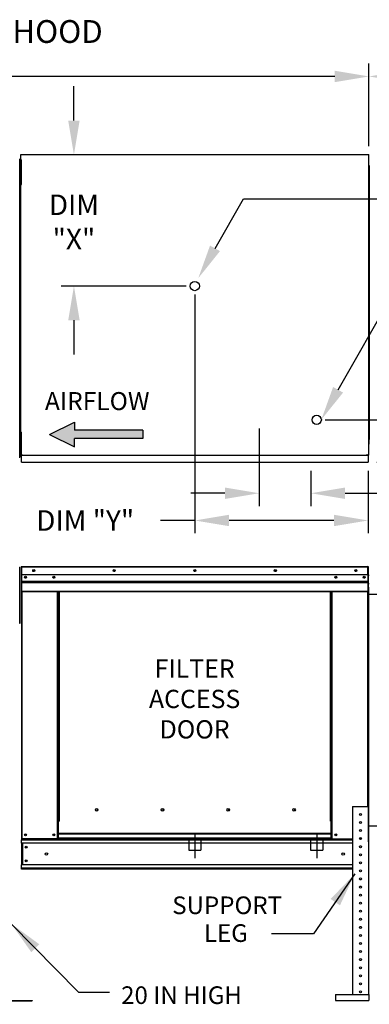
# Model space of a CAD drawing. Extents: x 445 to 690, y 427 to 572.
# Drawn here: x 578 to 608, y 485 to 572 of the extents above; entities that cross this region are included whole.
import ezdxf
from ezdxf.enums import TextEntityAlignment as Align

# ---------------------------------------------------------------- set-up
doc = ezdxf.new("R2010")
doc.units = 0
doc.header["$LTSCALE"] = 4
doc.header["$MEASUREMENT"] = 0
doc.linetypes.add('CENTER2', pattern=[1.125, 0.75, -0.125, 0.125, -0.125])
doc.linetypes.add('DASHED', pattern=[0.75, 0.5, -0.25])
doc.layers.get('0').update_dxf_attribs({"linetype": 'CONTINUOUS'})
doc.layers.get('Defpoints').update_dxf_attribs({"linetype": 'CONTINUOUS'})
doc.styles.add('BOLD', font='ROMAND.SHX')
doc.styles.get("Standard").update_dxf_attribs({"font": 'TXT.shx'})
doc.dimstyles.new('MOD', dxfattribs={"dimscale": 1.5, "dimtxt": 1.2, "dimasz": 2, "dimexe": 0.75, "dimexo": 0.5, "dimgap": 1, "dimtad": 0, "dimtih": 1, "dimtoh": 1, "dimzin": 0, "dimdsep": 46, "dimtxsty": 'Standard', "dimcen": 0.09, "dimadec": 0, "dimazin": 0, "dimtfac": 1, "dimtofl": 0, "dimtmove": 0, "dimatfit": 3, "dimfxl": 0, "dimtolj": 1, "dimtzin": 0, "dimarcsym": 0})

# ---------------------------------------------------------------- blocks, each defined once
blk = doc.blocks.new('*D17')
at = {"color": 0, "lineweight": -2}
for p, q in [((518.127, 560.742), (518.127, 567.945)), ((608.177, 560.704), (608.177, 567.945)), ((521.127, 566.82), (556.552, 566.82)), ((605.177, 566.82), (569.752, 566.82))]:
    blk.add_line(p, q, dxfattribs=at)
at = {"color": 0}
for points in [[(521.127, 567.32), (521.127, 566.32), (518.127, 566.82)], [(605.177, 567.32), (605.177, 566.32), (608.177, 566.82)]]:
    blk.add_solid(points, dxfattribs=at)
at = {"layer": 'Defpoints', "color": 0}
for p in [(608.177, 566.82), (518.127, 559.992), (608.177, 559.954)]:
    blk.add_point(p, dxfattribs=at)
at = {"color": 0, "insert": (563.152, 566.82), "char_height": 1.8, "attachment_point": 5}
blk.add_mtext('\\A1;DIM "A"', dxfattribs=at)
blk = doc.blocks.new('*D6')
at = {"color": 0, "lineweight": -2}
for p, q in [((582.34, 562.954), (582.34, 565.954)), ((607.427, 559.954), (581.215, 559.954)), ((592.172, 548.448), (581.215, 548.448)), ((582.34, 545.448), (582.34, 542.448))]:
    blk.add_line(p, q, dxfattribs=at)
at = {"color": 0}
for points in [[(581.84, 562.954), (582.84, 562.954), (582.34, 559.954)], [(581.84, 545.448), (582.84, 545.448), (582.34, 548.448)]]:
    blk.add_solid(points, dxfattribs=at)
at = {"layer": 'Defpoints', "color": 0}
for p in [(582.34, 559.954), (608.177, 559.954), (592.922, 548.448)]:
    blk.add_point(p, dxfattribs=at)
at = {"color": 0, "insert": (582.34, 554.069), "char_height": 1.8, "attachment_point": 5}
blk.add_mtext('\\A1;DIM\\P"X"', dxfattribs=at)
blk = doc.blocks.new('*D5')
at = {"color": 0, "lineweight": -2}
for p, q in [((624.228, 539.722), (624.228, 542.722)), ((624.228, 542.722), (627.228, 542.722)), ((604.348, 536.722), (625.353, 536.722)), ((608.858, 533.004), (625.353, 533.004)), ((624.228, 530.004), (624.228, 527.004))]:
    blk.add_line(p, q, dxfattribs=at)
at = {"color": 0}
for points in [[(623.728, 539.722), (624.728, 539.722), (624.228, 536.722)], [(623.728, 530.004), (624.728, 530.004), (624.228, 533.004)]]:
    blk.add_solid(points, dxfattribs=at)
at = {"layer": 'Defpoints', "color": 0}
for p in [(603.598, 536.722), (624.228, 536.722), (608.108, 533.004)]:
    blk.add_point(p, dxfattribs=at)
at = {"color": 0, "insert": (633.828, 542.722), "char_height": 1.8, "attachment_point": 5}
blk.add_mtext('\\A1;DIM "U"', dxfattribs=at)
blk = doc.blocks.new('*D4')
at = {"color": 0, "lineweight": -2}
for p, q in [((598.567, 535.972), (598.567, 529.164)), ((603.077, 532.254), (603.077, 529.164)), ((595.567, 530.289), (592.567, 530.289)), ((606.077, 530.289), (609.602, 530.289))]:
    blk.add_line(p, q, dxfattribs=at)
at = {"color": 0}
for points in [[(595.567, 530.789), (595.567, 529.789), (598.567, 530.289)], [(606.077, 530.789), (606.077, 529.789), (603.077, 530.289)]]:
    blk.add_solid(points, dxfattribs=at)
at = {"layer": 'Defpoints', "color": 0}
for p in [(598.567, 536.722), (603.077, 533.004), (598.567, 530.289)]:
    blk.add_point(p, dxfattribs=at)
at = {"color": 0, "insert": (613.202, 530.289), "char_height": 1.8, "attachment_point": 5}
blk.add_mtext('\\A1;DIM\\P"W"', dxfattribs=at)
blk = doc.blocks.new('*D3')
at = {"color": 0, "lineweight": -2}
for p, q in [((592.922, 547.698), (592.922, 526.776)), ((608.108, 532.254), (608.108, 526.776)), ((592.922, 527.901), (589.922, 527.901)), ((605.108, 527.901), (595.922, 527.901))]:
    blk.add_line(p, q, dxfattribs=at)
at = {"color": 0}
for points in [[(595.922, 528.401), (595.922, 527.401), (592.922, 527.901)], [(605.108, 528.401), (605.108, 527.401), (608.108, 527.901)]]:
    blk.add_solid(points, dxfattribs=at)
at = {"layer": 'Defpoints', "color": 0}
for p in [(592.922, 548.448), (608.108, 533.004), (608.108, 527.901)]:
    blk.add_point(p, dxfattribs=at)
at = {"color": 0, "insert": (583.322, 527.901), "char_height": 1.8, "attachment_point": 5}
blk.add_mtext('\\A1;DIM "Y"', dxfattribs=at)
blk = doc.blocks.new('*D0')
at = {"color": 0, "lineweight": -2}
for p, q in [((608.177, 560.704), (608.177, 567.945)), ((640.855, 558.713), (640.855, 567.945)), ((611.177, 566.82), (617.916, 566.82)), ((637.855, 566.82), (631.116, 566.82))]:
    blk.add_line(p, q, dxfattribs=at)
at = {"color": 0}
for points in [[(611.177, 567.32), (611.177, 566.32), (608.177, 566.82)], [(637.855, 567.32), (637.855, 566.32), (640.855, 566.82)]]:
    blk.add_solid(points, dxfattribs=at)
at = {"layer": 'Defpoints', "color": 0}
for p in [(640.855, 566.82), (608.177, 559.954), (640.855, 557.963)]:
    blk.add_point(p, dxfattribs=at)
at = {"color": 0, "insert": (624.516, 566.82), "char_height": 1.8, "attachment_point": 5}
blk.add_mtext('\\A1;DIM "F"', dxfattribs=at)

msp = doc.modelspace()

# ---------------------------------------------------------------- hatches: boundary and pattern name
at = {"linetype": 'Continuous'}
msp.add_hatch(color=256, dxfattribs=at).paths.add_polyline_path([(588.363, 535.087), (588.363, 535.809), (582.383, 535.809), (582.383, 536.531), (580.192, 535.448), (582.383, 534.365), (582.383, 535.087)])

# ---------------------------------------------------------------- linework, layer by layer
at = {"color": 7, "linetype": 'Continuous'}
for p, q in [((577.592, 559.545), (577.544, 559.545)), ((577.592, 533.454), (577.592, 559.545)), ((577.664, 559.158), (577.664, 559.519)), ((577.664, 559.519), (577.74, 559.519)), ((577.672, 559.954), (577.672, 533.671)), ((577.739, 559.954), (577.672, 559.954)), ((577.74, 559.954), (577.739, 559.954)), ((577.74, 559.991), (608.177, 559.991)), ((577.74, 559.991), (577.74, 559.954)), ((577.74, 559.923), (577.74, 559.954)), ((577.74, 559.158), (577.74, 559.519)), ((608.108, 559.954), (608.108, 559.991)), ((608.108, 559.954), (608.109, 559.954)), ((608.108, 559.923), (608.108, 559.954)), ((608.177, 559.954), (608.109, 559.954)), ((608.177, 533.634), (608.177, 559.991)), ((577.664, 558.797), (577.592, 558.797)), ((577.664, 557.715), (577.664, 559.158)), ((577.664, 559.158), (577.74, 559.158)), ((577.74, 557.715), (577.74, 559.158)), ((608.177, 559.027), (608.177, 558.417)), ((608.2, 559.027), (608.177, 559.027)), ((608.177, 535.208), (608.177, 558.417)), ((608.2, 558.417), (608.177, 558.417)), ((608.221, 558.615), (608.199, 558.615)), ((608.2, 559.027), (608.2, 558.417)), ((608.2, 558.615), (608.2, 535.01)), ((608.2, 535.208), (608.2, 558.417)), ((577.592, 558.076), (577.664, 558.076)), ((577.664, 557.354), (577.664, 557.715)), ((577.664, 557.715), (577.74, 557.715)), ((577.74, 557.354), (577.74, 557.715)), ((577.664, 557.354), (577.74, 557.354)), ((577.664, 535.284), (577.664, 535.645)), ((577.664, 535.645), (577.74, 535.645)), ((577.664, 533.841), (577.664, 535.284)), ((577.664, 535.284), (577.74, 535.284)), ((577.74, 535.284), (577.74, 535.645)), ((577.74, 533.841), (577.74, 535.284)), ((608.177, 534.598), (608.177, 535.208)), ((608.2, 535.208), (608.177, 535.208)), ((608.2, 534.598), (608.2, 535.208)), ((577.664, 534.924), (577.592, 534.924)), ((577.592, 534.202), (577.664, 534.202)), ((608.2, 534.598), (608.177, 534.598)), ((608.221, 535.01), (608.199, 535.01)), ((577.544, 533.454), (577.592, 533.454)), ((577.664, 533.48), (577.664, 533.841)), ((577.664, 533.841), (577.74, 533.841)), ((577.664, 533.48), (577.74, 533.48)), ((577.672, 533.671), (577.739, 533.671)), ((577.74, 533.671), (577.739, 533.671)), ((577.74, 533.48), (577.74, 533.841)), ((577.74, 533.702), (577.74, 533.671)), ((577.74, 533.671), (577.74, 533.634)), ((577.74, 533.634), (608.177, 533.634)), ((577.74, 533.634), (577.74, 533.606)), ((577.74, 533.066), (577.74, 533.606)), ((607.962, 533.682), (607.962, 533.651)), ((607.963, 533.651), (607.962, 533.651)), ((607.962, 533.615), (607.962, 533.651)), ((607.962, 533.586), (607.962, 533.615)), ((607.963, 533.651), (608.031, 533.651)), ((608.108, 533.702), (608.108, 533.671)), ((608.108, 533.634), (608.108, 533.671)), ((608.109, 533.671), (608.108, 533.671)), ((608.108, 533.606), (608.108, 533.634)), ((608.108, 533.606), (608.108, 533.004)), ((608.109, 533.671), (608.177, 533.671)), ((577.74, 533.004), (577.74, 533.066)), ((577.74, 533.004), (608.108, 533.004)), ((608.108, 533.066), (608.108, 533.004)), ((577.566, 523.819), (577.592, 523.819)), ((577.592, 518.893), (577.592, 523.819)), ((577.71, 523.819), (577.71, 518.893)), ((577.736, 523.819), (577.71, 523.819)), ((577.736, 523.819), (577.736, 518.893)), ((577.759, 523.816), (577.736, 523.816)), ((577.759, 523.868), (608.084, 523.868)), ((577.759, 523.862), (577.759, 523.868)), ((577.759, 523.842), (577.759, 523.868)), ((577.759, 523.868), (577.759, 523.868)), ((577.759, 523.862), (577.759, 523.819)), ((577.759, 523.842), (577.759, 523.842)), ((608.084, 523.819), (577.759, 523.819)), ((577.759, 523.146), (577.759, 523.819)), ((608.084, 523.862), (608.084, 523.868)), ((608.085, 523.868), (608.084, 523.868)), ((608.084, 523.819), (608.084, 523.862)), ((608.085, 523.842), (608.084, 523.842)), ((608.084, 523.146), (608.084, 523.819)), ((608.107, 523.816), (608.084, 523.816)), ((608.085, 523.842), (608.085, 523.868)), ((608.107, 518.893), (608.107, 523.819)), ((608.107, 523.819), (608.133, 523.819)), ((608.133, 518.893), (608.133, 523.819)), ((608.084, 523.146), (577.759, 523.146)), ((577.762, 522.582), (577.762, 523.146)), ((608.081, 523.146), (608.081, 522.582)), ((608.205, 523.094), (608.133, 523.094)), ((577.762, 522.582), (608.081, 522.582)), ((577.762, 522.56), (577.762, 522.582)), ((577.762, 522.56), (608.081, 522.56)), ((577.762, 522.526), (577.762, 522.56)), ((608.081, 522.526), (577.762, 522.526)), ((577.762, 522.478), (608.081, 522.478)), ((577.762, 521.711), (577.762, 522.478)), ((608.081, 522.582), (608.081, 522.56)), ((608.081, 522.56), (608.081, 522.526)), ((608.081, 522.526), (608.081, 522.478)), ((608.081, 522.478), (608.081, 521.711)), ((608.133, 522.372), (608.205, 522.372)), ((608.133, 522.372), (608.205, 522.372)), ((577.762, 521.711), (608.081, 521.711)), ((577.762, 521.711), (577.762, 521.663)), ((577.762, 521.663), (608.081, 521.663)), ((577.785, 521.663), (577.785, 499.994)), ((580.891, 501.547), (580.891, 521.663)), ((580.94, 501.547), (580.94, 521.663)), ((580.962, 501.547), (580.962, 521.663)), ((580.985, 521.663), (580.985, 501.547)), ((581.033, 521.663), (581.033, 501.547)), ((604.81, 501.547), (604.81, 521.663)), ((604.859, 501.547), (604.859, 521.663)), ((604.881, 501.547), (604.881, 521.663)), ((604.904, 501.547), (604.904, 521.663)), ((604.952, 501.547), (604.952, 521.663)), ((608.059, 521.663), (608.059, 502.847)), ((608.081, 521.663), (608.081, 521.711)), ((608.133, 499.746), (608.133, 522.055)), ((608.156, 522.055), (608.133, 522.055)), ((608.156, 499.746), (608.156, 522.055)), ((608.156, 521.443), (639.212, 521.445)), ((577.566, 518.893), (577.592, 518.893)), ((577.736, 518.893), (577.71, 518.893)), ((577.736, 518.893), (577.736, 499.994)), ((608.107, 518.893), (608.107, 502.847)), ((608.107, 518.893), (608.133, 518.893)), ((584.439, 502.518), (584.439, 502.569)), ((606.718, 502.847), (606.718, 486.364)), ((606.718, 502.847), (608.132, 502.847)), ((608.132, 502.847), (608.132, 486.364)), ((580.891, 499.994), (580.891, 501.547)), ((580.891, 501.547), (580.94, 501.547)), ((580.891, 501.521), (580.985, 501.521)), ((580.985, 501.472), (580.891, 501.472)), ((580.94, 501.547), (580.985, 501.547)), ((580.985, 500.467), (580.985, 501.547)), ((580.985, 501.547), (581.033, 501.547)), ((604.859, 501.547), (604.81, 501.547)), ((604.859, 500.467), (604.859, 501.547)), ((604.859, 501.547), (604.904, 501.547)), ((604.859, 501.521), (604.952, 501.521)), ((604.952, 501.472), (604.859, 501.472)), ((604.904, 501.547), (604.952, 501.547)), ((604.952, 499.994), (604.952, 501.547)), ((608.156, 501.147), (608.85, 501.147)), ((577.736, 499.994), (577.785, 499.994)), ((577.762, 499.994), (577.762, 499.917)), ((577.762, 499.917), (606.718, 499.917)), ((577.762, 499.633), (577.762, 499.917)), ((580.891, 499.994), (577.785, 499.994)), ((580.985, 500.042), (580.891, 500.042)), ((580.985, 499.994), (580.891, 499.994)), ((604.859, 500.467), (580.985, 500.467)), ((580.985, 500.467), (580.985, 500.453)), ((580.985, 500.453), (604.859, 500.453)), ((580.985, 500.073), (580.985, 500.453)), ((604.859, 500.073), (580.985, 500.073)), ((580.985, 499.994), (580.985, 500.073)), ((580.985, 499.994), (604.859, 499.994)), ((604.859, 500.453), (604.859, 500.467)), ((604.859, 500.073), (604.859, 500.453)), ((604.859, 500.073), (604.859, 499.994)), ((604.952, 500.042), (604.859, 500.042)), ((604.952, 499.994), (604.859, 499.994)), ((604.952, 499.994), (606.718, 499.994)), ((607.338, 500.002), (607.511, 500.002)), ((608.156, 499.746), (608.133, 499.746)), ((606.718, 499.633), (577.762, 499.633)), ((577.762, 499.633), (577.762, 497.707)), ((577.816, 499.633), (577.816, 497.707)), ((577.839, 499.633), (577.839, 497.707)), ((606.718, 497.707), (577.762, 497.707)), ((577.762, 497.346), (577.762, 497.707)), ((606.718, 497.423), (577.762, 497.423)), ((606.718, 497.346), (577.762, 497.346)), ((605.257, 486.364), (608.174, 486.364)), ((605.257, 486.364), (605.257, 485.833)), ((608.174, 486.364), (608.174, 485.833)), ((576.809, 485.83), (578.673, 485.83)), ((576.809, 485.796), (578.673, 485.796)), ((578.673, 485.83), (578.673, 485.796)), ((605.257, 485.833), (608.174, 485.833))]:
    msp.add_line(p, q, dxfattribs=at)
for p, q in [((594.694, 551.753), (597.201, 556.096)), ((597.201, 556.096), (609.999, 556.096)), ((605.471, 539.356), (611.564, 550.069))]:
    msp.add_line(p, q)
at = {"color": 7}
for p, q in [((580.192, 535.448), (582.383, 536.531)), ((582.383, 536.531), (582.383, 535.809)), ((580.192, 535.448), (582.383, 534.365)), ((588.363, 535.809), (582.383, 535.809)), ((588.363, 535.087), (582.383, 535.087)), ((582.383, 534.365), (582.383, 535.087)), ((588.363, 535.809), (588.363, 535.087))]:
    msp.add_line(p, q, dxfattribs=at)
at = {"linetype": 'DASHED'}
for p, q in [((592.391, 500.08), (592.391, 499.02)), ((593.452, 500.08), (593.452, 499.02)), ((603.068, 500.08), (603.068, 499.02)), ((604.128, 500.08), (604.128, 499.02))]:
    msp.add_line(p, q, dxfattribs=at)
at = {"linetype": 'CENTER2'}
for p, q in [((592.922, 500.466), (592.922, 498.305)), ((603.598, 500.466), (603.598, 498.305))]:
    msp.add_line(p, q, dxfattribs=at)
at = {"color": 7, "linetype": 'DASHED'}
for p, q in [((592.391, 499.02), (593.452, 499.02)), ((603.068, 499.02), (604.128, 499.02))]:
    msp.add_line(p, q, dxfattribs=at)
at = {"linetype": 'Continuous'}
msp.add_line((603.328, 491.683), (599.647, 491.683), dxfattribs=at)
for centre in [(592.922, 548.448), (603.598, 536.722)]:
    msp.add_circle(centre, 0.406)
at = {"color": 7, "linetype": 'Continuous'}
for centre, radius in [((578.097, 522.923), 0.0902), ((578.097, 522.923), 0.0469), ((578.819, 523.507), 0.0902), ((578.819, 523.507), 0.0469), ((580.579, 522.923), 0.0902), ((580.579, 522.923), 0.0469), ((585.87, 523.507), 0.0902), ((585.87, 523.507), 0.0469), ((592.922, 523.507), 0.0902), ((592.922, 523.507), 0.0469), ((599.973, 523.507), 0.0902), ((599.973, 523.507), 0.0469), ((605.265, 522.923), 0.0902), ((605.265, 522.923), 0.0469), ((607.024, 523.507), 0.0902), ((607.024, 523.507), 0.0469), ((607.746, 522.923), 0.0902), ((607.746, 522.923), 0.0469), ((584.33, 502.544), 0.112), ((590.092, 502.544), 0.112), ((595.853, 502.544), 0.112), ((601.615, 502.544), 0.112), ((607.425, 502.14), 0.0884), ((607.425, 501.433), 0.0884), ((607.425, 500.726), 0.0884), ((578.097, 500.355), 0.0902), ((578.097, 500.355), 0.0469), ((580.579, 500.355), 0.0902), ((580.579, 500.355), 0.0469), ((605.265, 500.355), 0.0902), ((605.265, 500.355), 0.0469), ((607.425, 500.019), 0.0884), ((578.16, 499.264), 0.0902), ((578.16, 499.264), 0.0469), ((607.425, 499.312), 0.0884), ((578.16, 498.076), 0.0902), ((578.16, 498.076), 0.0469), ((579.928, 498.67), 0.113), ((605.915, 498.67), 0.113), ((607.425, 498.604), 0.0884), ((607.425, 497.897), 0.0884), ((607.425, 497.19), 0.0884), ((607.425, 496.483), 0.0884), ((607.425, 495.776), 0.0884), ((607.425, 495.069), 0.0884), ((607.425, 494.362), 0.0884), ((607.425, 493.654), 0.0884), ((607.425, 492.947), 0.0884), ((607.425, 492.24), 0.0884), ((607.425, 491.533), 0.0884), ((607.425, 490.826), 0.0884), ((607.425, 490.119), 0.0884), ((607.425, 489.412), 0.0884), ((607.425, 488.704), 0.0884), ((607.425, 487.997), 0.0884), ((607.425, 487.29), 0.0884), ((607.425, 486.583), 0.0884)]:
    msp.add_circle(centre, radius, dxfattribs=at)
for centre, radius, start, end in [((577.759, 523.819), 0.0484, 90, 180), ((577.759, 523.819), 0.0224, 90, 180), ((608.085, 523.819), 0.0484, 0, 90), ((608.085, 523.819), 0.0224, 0, 90), ((577.759, 518.893), 0.0484, 180, 242.4394), ((608.085, 518.893), 0.0484, 297.5606, 0), ((584.418, 502.544), 0.0582, 82.38101, 180), ((584.418, 502.544), 0.0582, 180, 277.61899), ((590.18, 502.544), 0.0582, 82.38101, 180), ((590.18, 502.544), 0.0582, 180, 277.61899), ((595.942, 502.544), 0.0582, 82.38101, 180), ((595.942, 502.544), 0.0582, 180, 277.61899), ((601.703, 502.544), 0.0582, 82.38101, 180), ((601.703, 502.544), 0.0582, 180, 277.61899)]:
    msp.add_arc(centre, radius, start, end, dxfattribs=at)
for points in [[(595.13, 551.509), (594.258, 551.998), (593.227, 549.137)], [(605.907, 539.112), (605.035, 539.601), (604.004, 536.739)]]:
    msp.add_solid(points)

# ---------------------------------------------------------------- texts
at = {"style": 'BOLD'}
msp.add_text('%% MODULAR OUTDOOR SIDE DISCHARGE ELECTRIC HEATER WITH EVAPORATIVE COOLER AND INTAKE HOOD', height=2, dxfattribs=at).set_placement((445, 569.757))
at = {"color": 7, "linetype": 'Continuous'}
msp.add_text('AIRFLOW', height=1.5789, dxfattribs=at).set_placement((579.801, 537.575))
for s, p in [('FILTER', (592.908, 514.129)), ('ACCESS', (592.908, 511.462)), ('DOOR', (592.908, 508.796))]:
    msp.add_text(s, height=1.6).set_placement(p, align=Align.CENTER)
at = {"linetype": 'Continuous'}
for s, p in [('SUPPORT', (590.947, 493.402)), ('LEG', (593.72, 490.966)), ('20 IN HIGH', (586.471, 485.525))]:
    msp.add_text(s, height=1.5469, dxfattribs=at).set_placement(p)

# ---------------------------------------------------------------- dimensions: what is measured, and where the dimension line sits
for base, p1, p2, text, picture, middle in [((608.177, 566.82), (518.127, 559.992), (608.177, 559.954), 'DIM "A"', '*D17', (563.152, 566.82)), ((640.855, 566.82), (608.177, 559.954), (640.855, 557.963), 'DIM "F"', '*D0', (624.516, 566.82))]:
    dim = msp.add_linear_dim(base=base, p1=p1, p2=p2, text=text, dimstyle='MOD', override={"dimpost": '"'})
    dim.commit()
    dim.dimension.update_dxf_attribs({"geometry": picture, "text_midpoint": middle})
for base, p1, p2, text, picture, middle in [((582.34, 559.954), (592.922, 548.448), (608.177, 559.954), 'DIM\\P"X"', '*D6', (582.34, 554.069)), ((624.228, 536.722), (608.108, 533.004), (603.598, 536.722), 'DIM "U"', '*D5', (633.828, 542.722))]:
    dim = msp.add_linear_dim(base=base, p1=p1, p2=p2, angle=90, text=text, dimstyle='MOD', override={"dimpost": '"'})
    dim.commit()
    dim.dimension.update_dxf_attribs({"geometry": picture, "text_midpoint": middle, "dimtype": 160})
for base, p1, p2, text, picture, middle in [((608.108, 527.901), (592.922, 548.448), (608.108, 533.004), 'DIM "Y"', '*D3', (583.322, 527.901)), ((598.567, 530.289), (603.077, 533.004), (598.567, 536.722), 'DIM\\P"W"', '*D4', (613.202, 530.289))]:
    dim = msp.add_linear_dim(base=base, p1=p1, p2=p2, text=text, dimstyle='MOD', override={"dimpost": '"'})
    dim.commit()
    dim.dimension.update_dxf_attribs({"geometry": picture, "text_midpoint": middle, "dimtype": 160})

# ---------------------------------------------------------------- leaders
for points in [[(606.927, 496.922), (603.328, 491.683)], [(576.855, 492.555), (582.743, 486.557), (585.454, 486.557)]]:
    msp.add_leader(points, dimstyle='MOD')

doc.saveas('drawing.dxf')
